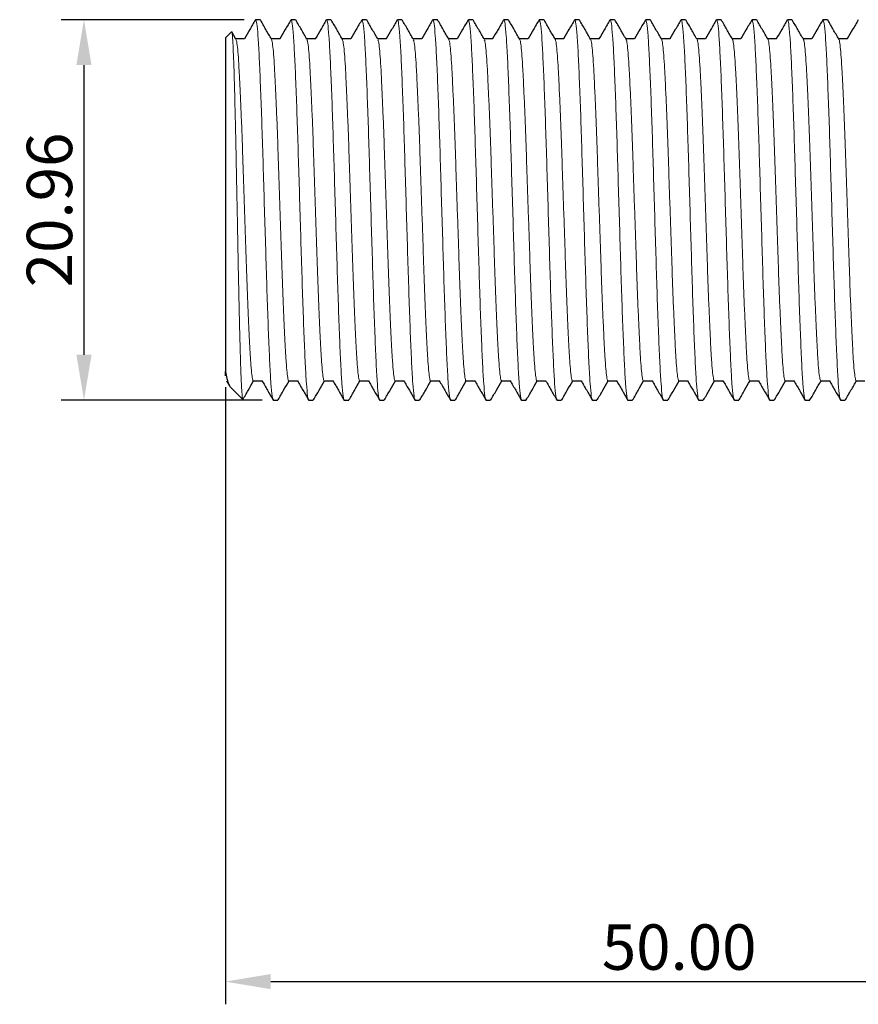
# Model space of a CAD drawing. Units: millimetres. Extents: x -175 to 192, y -63 to 98.
# Drawn here: x -175 to -129, y 31 to 86 of the extents above; entities that cross this region are included whole.
import ezdxf

# ---------------------------------------------------------------- set-up
doc = ezdxf.new("R2010")
doc.units = ezdxf.units.MM
doc.layers.get('0').update_dxf_attribs({"true_color": 0x000000})
doc.styles.add('Arial Regular', font='txt')
doc.dimstyles.new('Annotative', dxfattribs={"dimtxt": 2.5, "dimasz": 2.5, "dimexe": 1.25, "dimexo": 0.625, "dimtad": 1, "dimtoh": 1, "dimzin": 1, "dimdsep": 46, "dimtxsty": 'Arial Regular', "dimcen": 2.5, "dimadec": 0, "dimazin": 1, "dimtfac": 1, "dimtdec": 4, "dimtix": 1, "dimtofl": 0, "dimtmove": 1, "dimatfit": 3, "dimfxl": 1, "dimtolj": 1, "dimtzin": 1, "dimarcsym": 0})

# ---------------------------------------------------------------- blocks, each defined once
blk = doc.blocks.new('*D4')
at = {"color": 0, "linetype": 'Continuous', "lineweight": -2}
for p, q in [((-162.791, 85.584), (-172.875, 85.584)), ((-171.625, 83.084), (-171.625, 67.129)), ((-161.814, 64.629), (-172.875, 64.629))]:
    blk.add_line(p, q, dxfattribs=at)
at = {"color": 0}
for points in [[(-171.208, 83.084), (-172.042, 83.084), (-171.625, 85.584)], [(-172.042, 67.129), (-171.208, 67.129), (-171.625, 64.629)]]:
    blk.add_solid(points, dxfattribs=at)
at = {"layer": 'Defpoints', "color": 0}
for p in [(-162.166, 85.584), (-171.625, 64.629), (-161.189, 64.629)]:
    blk.add_point(p, dxfattribs=at)
at = {"color": 0, "lineweight": 18, "insert": (-173.526, 75.107), "char_height": 2.5, "attachment_point": 5, "rotation": 90, "style": 'Arial Regular'}
blk.add_mtext('\\A1;20.96', dxfattribs=at)
blk = doc.blocks.new('*D5')
at = {"color": 0, "linetype": 'Continuous', "lineweight": -2}
for p, q in [((-163.83, 65.344), (-163.83, 31.357)), ((-113.83, 51.982), (-113.83, 31.357)), ((-161.33, 32.607), (-116.33, 32.607))]:
    blk.add_line(p, q, dxfattribs=at)
at = {"color": 0}
for points in [[(-161.33, 33.023), (-161.33, 32.19), (-163.83, 32.607)], [(-116.33, 32.19), (-116.33, 33.023), (-113.83, 32.607)]]:
    blk.add_solid(points, dxfattribs=at)
at = {"layer": 'Defpoints', "color": 0}
for p in [(-163.83, 65.969), (-113.83, 52.607), (-113.83, 32.607)]:
    blk.add_point(p, dxfattribs=at)
at = {"color": 0, "lineweight": 18, "insert": (-138.83, 34.508), "char_height": 2.5, "attachment_point": 5, "style": 'Arial Regular'}
blk.add_mtext('\\A1;50.00', dxfattribs=at)

msp = doc.modelspace()

# ---------------------------------------------------------------- linework, layer by layer
at = {"color": 18, "linetype": 'Continuous', "lineweight": 25, "true_color": 0x000000}
for p, q in [((-161.922, 85.584), (-162.166, 85.584)), ((-159.968, 85.584), (-160.212, 85.584)), ((-158.014, 85.584), (-158.259, 85.584)), ((-156.06, 85.584), (-156.305, 85.584)), ((-154.107, 85.584), (-154.351, 85.584)), ((-152.153, 85.584), (-152.397, 85.584)), ((-150.199, 85.584), (-150.443, 85.584)), ((-148.245, 85.584), (-148.489, 85.584)), ((-146.291, 85.584), (-146.535, 85.584)), ((-144.337, 85.584), (-144.582, 85.584)), ((-142.384, 85.584), (-142.628, 85.584)), ((-140.43, 85.584), (-140.674, 85.584)), ((-138.476, 85.584), (-138.72, 85.584)), ((-136.522, 85.584), (-136.766, 85.584)), ((-134.568, 85.584), (-134.812, 85.584)), ((-132.614, 85.584), (-132.859, 85.584)), ((-130.66, 85.584), (-130.905, 85.584)), ((-163.496, 84.918), (-163.83, 84.584)), ((-163.249, 84.513), (-163.481, 84.914)), ((-163.83, 84.584), (-163.83, 66.205)), ((-162.777, 84.527), (-163.257, 84.527)), ((-160.823, 84.527), (-161.303, 84.527)), ((-158.869, 84.527), (-159.349, 84.527)), ((-156.915, 84.527), (-157.395, 84.527)), ((-154.961, 84.527), (-155.441, 84.527)), ((-153.008, 84.527), (-153.488, 84.527)), ((-151.054, 84.527), (-151.534, 84.527)), ((-149.1, 84.527), (-149.58, 84.527)), ((-147.146, 84.527), (-147.626, 84.527)), ((-145.192, 84.527), (-145.672, 84.527)), ((-143.238, 84.527), (-143.718, 84.527)), ((-141.285, 84.527), (-141.765, 84.527)), ((-139.331, 84.527), (-139.811, 84.527)), ((-137.377, 84.527), (-137.857, 84.527)), ((-135.423, 84.527), (-135.903, 84.527)), ((-133.469, 84.527), (-133.949, 84.527)), ((-131.515, 84.527), (-131.995, 84.527)), ((-129.561, 84.527), (-130.042, 84.527)), ((-163.771, 65.701), (-163.613, 65.428)), ((-162.288, 65.687), (-161.808, 65.687)), ((-160.335, 65.687), (-159.855, 65.687)), ((-158.381, 65.687), (-157.901, 65.687)), ((-156.427, 65.687), (-155.947, 65.687)), ((-154.473, 65.687), (-153.993, 65.687)), ((-152.519, 65.687), (-152.039, 65.687)), ((-150.565, 65.687), (-150.085, 65.687)), ((-148.611, 65.687), (-148.131, 65.687)), ((-146.658, 65.687), (-146.178, 65.687)), ((-144.704, 65.687), (-144.224, 65.687)), ((-142.75, 65.687), (-142.27, 65.687)), ((-140.796, 65.687), (-140.316, 65.687)), ((-138.842, 65.687), (-138.362, 65.687)), ((-136.888, 65.687), (-136.408, 65.687)), ((-134.935, 65.687), (-134.455, 65.687)), ((-132.981, 65.687), (-132.501, 65.687)), ((-131.027, 65.687), (-130.547, 65.687)), ((-129.073, 65.687), (-128.593, 65.687)), ((-163.574, 65.373), (-162.83, 64.629)), ((-161.189, 64.629), (-160.945, 64.629)), ((-159.235, 64.629), (-158.991, 64.629)), ((-157.282, 64.629), (-157.037, 64.629)), ((-155.328, 64.629), (-155.084, 64.629)), ((-153.374, 64.629), (-153.13, 64.629)), ((-151.42, 64.629), (-151.176, 64.629)), ((-149.466, 64.629), (-149.222, 64.629)), ((-147.512, 64.629), (-147.268, 64.629)), ((-145.559, 64.629), (-145.314, 64.629)), ((-143.605, 64.629), (-143.36, 64.629)), ((-141.651, 64.629), (-141.407, 64.629)), ((-139.697, 64.629), (-139.453, 64.629)), ((-137.743, 64.629), (-137.499, 64.629)), ((-135.789, 64.629), (-135.545, 64.629)), ((-133.835, 64.629), (-133.591, 64.629)), ((-131.882, 64.629), (-131.637, 64.629)), ((-129.928, 64.629), (-129.684, 64.629))]:
    msp.add_line(p, q, dxfattribs=at)
for points, knots in [([(-162.182, 85.571), (-162.284, 85.394), (-162.485, 85.046), (-162.686, 84.698), (-162.785, 84.527)], [0, 0, 0, 0, 0.507151, 1, 1, 1, 1]), ([(-161.295, 84.512), (-161.397, 84.688), (-161.601, 85.042), (-161.805, 85.395), (-161.907, 85.571)], [0, 0, 0, 0, 0.499969, 1, 1, 1, 1]), ([(-160.228, 85.571), (-160.33, 85.394), (-160.531, 85.046), (-160.732, 84.698), (-160.831, 84.527)], [0, 0, 0, 0, 0.507151, 1, 1, 1, 1]), ([(-159.339, 84.509), (-159.441, 84.685), (-159.645, 85.038), (-159.849, 85.391), (-159.951, 85.568)], [0, 0, 0, 0, 0.499972, 1, 1, 1, 1]), ([(-158.274, 85.571), (-158.376, 85.394), (-158.577, 85.046), (-158.778, 84.698), (-158.878, 84.527)], [0, 0, 0, 0, 0.507151, 1, 1, 1, 1]), ([(-157.388, 84.514), (-157.49, 84.69), (-157.694, 85.043), (-157.898, 85.396), (-158, 85.573)], [0, 0, 0, 0, 0.499971, 1, 1, 1, 1]), ([(-156.32, 85.571), (-156.422, 85.394), (-156.623, 85.046), (-156.825, 84.698), (-156.924, 84.527)], [0, 0, 0, 0, 0.507153, 1, 1, 1, 1]), ([(-155.433, 84.511), (-155.535, 84.688), (-155.739, 85.041), (-155.943, 85.394), (-156.045, 85.57)], [0, 0, 0, 0, 0.4999711, 1, 1, 1, 1]), ([(-154.366, 85.571), (-154.468, 85.394), (-154.669, 85.046), (-154.871, 84.698), (-154.97, 84.527)], [0, 0, 0, 0, 0.507151, 1, 1, 1, 1]), ([(-153.478, 84.51), (-153.58, 84.687), (-153.784, 85.04), (-153.988, 85.392), (-154.09, 85.569)], [0, 0, 0, 0, 0.499975, 1, 1, 1, 1]), ([(-152.412, 85.571), (-152.514, 85.394), (-152.716, 85.046), (-152.917, 84.698), (-153.016, 84.527)], [0, 0, 0, 0, 0.507151, 1, 1, 1, 1]), ([(-151.526, 84.513), (-151.628, 84.69), (-151.832, 85.043), (-152.037, 85.396), (-152.139, 85.573)], [0, 0, 0, 0, 0.499969, 1, 1, 1, 1]), ([(-150.458, 85.571), (-150.561, 85.394), (-150.762, 85.046), (-150.963, 84.698), (-151.062, 84.527)], [0, 0, 0, 0, 0.507151, 1, 1, 1, 1]), ([(-149.57, 84.51), (-149.672, 84.686), (-149.877, 85.039), (-150.081, 85.392), (-150.183, 85.569)], [0, 0, 0, 0, 0.499972, 1, 1, 1, 1]), ([(-148.505, 85.571), (-148.607, 85.394), (-148.808, 85.046), (-149.009, 84.698), (-149.108, 84.527)], [0, 0, 0, 0, 0.507151, 1, 1, 1, 1]), ([(-147.618, 84.512), (-147.72, 84.689), (-147.924, 85.042), (-148.128, 85.395), (-148.23, 85.571)], [0, 0, 0, 0, 0.499975, 1, 1, 1, 1]), ([(-146.551, 85.571), (-146.653, 85.394), (-146.854, 85.046), (-147.055, 84.698), (-147.155, 84.527)], [0, 0, 0, 0, 0.507152, 1, 1, 1, 1]), ([(-145.664, 84.512), (-145.766, 84.689), (-145.97, 85.042), (-146.174, 85.395), (-146.277, 85.572)], [0, 0, 0, 0, 0.499969, 1, 1, 1, 1]), ([(-144.597, 85.571), (-144.699, 85.394), (-144.9, 85.046), (-145.101, 84.698), (-145.201, 84.527)], [0, 0, 0, 0, 0.507151, 1, 1, 1, 1]), ([(-143.708, 84.509), (-143.81, 84.685), (-144.015, 85.038), (-144.219, 85.392), (-144.321, 85.568)], [0, 0, 0, 0, 0.4999716, 1, 1, 1, 1]), ([(-142.643, 85.571), (-142.745, 85.394), (-142.946, 85.046), (-143.148, 84.698), (-143.247, 84.527)], [0, 0, 0, 0, 0.507153, 1, 1, 1, 1]), ([(-141.757, 84.514), (-141.859, 84.69), (-142.063, 85.043), (-142.267, 85.396), (-142.369, 85.573)], [0, 0, 0, 0, 0.499973, 1, 1, 1, 1]), ([(-140.689, 85.571), (-140.791, 85.394), (-140.993, 85.046), (-141.194, 84.698), (-141.293, 84.527)], [0, 0, 0, 0, 0.507152, 1, 1, 1, 1]), ([(-139.802, 84.512), (-139.904, 84.688), (-140.108, 85.041), (-140.312, 85.394), (-140.414, 85.571)], [0, 0, 0, 0, 0.49997, 1, 1, 1, 1]), ([(-138.735, 85.571), (-138.837, 85.394), (-139.039, 85.046), (-139.24, 84.698), (-139.339, 84.527)], [0, 0, 0, 0, 0.507152, 1, 1, 1, 1]), ([(-137.847, 84.509), (-137.949, 84.686), (-138.153, 85.039), (-138.357, 85.392), (-138.459, 85.568)], [0, 0, 0, 0, 0.499973, 1, 1, 1, 1]), ([(-136.782, 85.571), (-136.884, 85.394), (-137.085, 85.046), (-137.286, 84.698), (-137.385, 84.527)], [0, 0, 0, 0, 0.507152, 1, 1, 1, 1]), ([(-135.896, 84.514), (-135.998, 84.69), (-136.202, 85.043), (-136.406, 85.396), (-136.508, 85.573)], [0, 0, 0, 0, 0.499971, 1, 1, 1, 1]), ([(-134.828, 85.571), (-134.93, 85.394), (-135.131, 85.046), (-135.332, 84.698), (-135.431, 84.527)], [0, 0, 0, 0, 0.507151, 1, 1, 1, 1]), ([(-133.94, 84.511), (-134.042, 84.687), (-134.246, 85.04), (-134.45, 85.393), (-134.552, 85.57)], [0, 0, 0, 0, 0.499971, 1, 1, 1, 1]), ([(-132.874, 85.571), (-132.976, 85.394), (-133.177, 85.046), (-133.378, 84.698), (-133.478, 84.527)], [0, 0, 0, 0, 0.507151, 1, 1, 1, 1]), ([(-131.986, 84.511), (-132.088, 84.688), (-132.293, 85.041), (-132.497, 85.394), (-132.599, 85.57)], [0, 0, 0, 0, 0.499976, 1, 1, 1, 1]), ([(-130.92, 85.571), (-131.022, 85.394), (-131.223, 85.046), (-131.425, 84.698), (-131.524, 84.527)], [0, 0, 0, 0, 0.507151, 1, 1, 1, 1]), ([(-130.034, 84.513), (-130.136, 84.69), (-130.34, 85.043), (-130.544, 85.396), (-130.646, 85.572)], [0, 0, 0, 0, 0.49997, 1, 1, 1, 1]), ([(-128.966, 85.571), (-129.068, 85.394), (-129.269, 85.046), (-129.471, 84.698), (-129.57, 84.527)], [0, 0, 0, 0, 0.507152, 1, 1, 1, 1]), ([(-163.83, 66.205), (-163.802, 66.069), (-163.758, 65.849), (-163.692, 65.613), (-163.638, 65.472), (-163.596, 65.394), (-163.576, 65.379), (-163.571, 65.375)], [0, 0, 0, 0, 0.313349, 0.502757, 0.758125, 0.938738, 1, 1, 1, 1]), ([(-162.885, 64.64), (-162.783, 64.817), (-162.581, 65.166), (-162.38, 65.514), (-162.28, 65.687)], [0, 0, 0, 0, 0.506231, 1, 1, 1, 1]), ([(-161.817, 65.701), (-161.715, 65.525), (-161.511, 65.172), (-161.307, 64.819), (-161.205, 64.642)], [0, 0, 0, 0, 0.4999704, 1, 1, 1, 1]), ([(-160.929, 64.644), (-160.827, 64.82), (-160.626, 65.168), (-160.425, 65.516), (-160.326, 65.687)], [0, 0, 0, 0, 0.507872, 1, 1, 1, 1]), ([(-159.863, 65.701), (-159.761, 65.525), (-159.557, 65.172), (-159.353, 64.819), (-159.251, 64.642)], [0, 0, 0, 0, 0.499972, 1, 1, 1, 1]), ([(-158.976, 64.642), (-158.874, 64.819), (-158.673, 65.167), (-158.471, 65.515), (-158.372, 65.687)], [0, 0, 0, 0, 0.507022, 1, 1, 1, 1]), ([(-157.909, 65.701), (-157.807, 65.525), (-157.603, 65.172), (-157.399, 64.819), (-157.297, 64.642)], [0, 0, 0, 0, 0.499972, 1, 1, 1, 1]), ([(-157.023, 64.641), (-156.921, 64.818), (-156.719, 65.166), (-156.518, 65.515), (-156.418, 65.687)], [0, 0, 0, 0, 0.506633, 1, 1, 1, 1]), ([(-155.955, 65.701), (-155.853, 65.525), (-155.649, 65.172), (-155.445, 64.819), (-155.343, 64.642)], [0, 0, 0, 0, 0.499971, 1, 1, 1, 1]), ([(-155.067, 64.645), (-154.965, 64.822), (-154.764, 65.169), (-154.563, 65.516), (-154.465, 65.687)], [0, 0, 0, 0, 0.508396, 1, 1, 1, 1]), ([(-154.002, 65.701), (-153.9, 65.525), (-153.695, 65.172), (-153.491, 64.819), (-153.389, 64.642)], [0, 0, 0, 0, 0.499972, 1, 1, 1, 1]), ([(-153.115, 64.641), (-153.013, 64.817), (-152.812, 65.166), (-152.61, 65.514), (-152.511, 65.687)], [0, 0, 0, 0, 0.506275, 1, 1, 1, 1]), ([(-152.048, 65.701), (-151.946, 65.525), (-151.742, 65.172), (-151.537, 64.819), (-151.435, 64.642)], [0, 0, 0, 0, 0.4999704, 1, 1, 1, 1]), ([(-151.161, 64.642), (-151.059, 64.819), (-150.857, 65.167), (-150.656, 65.515), (-150.557, 65.687)], [0, 0, 0, 0, 0.507117, 1, 1, 1, 1]), ([(-150.094, 65.701), (-149.992, 65.525), (-149.788, 65.172), (-149.584, 64.819), (-149.482, 64.642)], [0, 0, 0, 0, 0.499972, 1, 1, 1, 1]), ([(-149.205, 64.645), (-149.103, 64.822), (-148.903, 65.169), (-148.702, 65.516), (-148.603, 65.687)], [0, 0, 0, 0, 0.508391, 1, 1, 1, 1]), ([(-148.14, 65.701), (-148.038, 65.525), (-147.834, 65.172), (-147.63, 64.819), (-147.528, 64.642)], [0, 0, 0, 0, 0.4999704, 1, 1, 1, 1]), ([(-147.254, 64.64), (-147.152, 64.817), (-146.95, 65.166), (-146.749, 65.514), (-146.649, 65.687)], [0, 0, 0, 0, 0.50613, 1, 1, 1, 1]), ([(-146.186, 65.701), (-146.084, 65.525), (-145.88, 65.172), (-145.676, 64.819), (-145.574, 64.642)], [0, 0, 0, 0, 0.499971, 1, 1, 1, 1]), ([(-145.299, 64.643), (-145.197, 64.82), (-144.996, 65.167), (-144.794, 65.515), (-144.695, 65.687)], [0, 0, 0, 0, 0.507471, 1, 1, 1, 1]), ([(-144.232, 65.701), (-144.13, 65.525), (-143.926, 65.172), (-143.722, 64.819), (-143.62, 64.642)], [0, 0, 0, 0, 0.499972, 1, 1, 1, 1]), ([(-143.344, 64.644), (-143.242, 64.82), (-143.041, 65.168), (-142.84, 65.515), (-142.741, 65.687)], [0, 0, 0, 0, 0.507666, 1, 1, 1, 1]), ([(-142.279, 65.701), (-142.176, 65.525), (-141.972, 65.172), (-141.768, 64.819), (-141.666, 64.642)], [0, 0, 0, 0, 0.499971, 1, 1, 1, 1]), ([(-141.392, 64.641), (-141.29, 64.817), (-141.089, 65.166), (-140.887, 65.515), (-140.788, 65.687)], [0, 0, 0, 0, 0.506393, 1, 1, 1, 1]), ([(-140.325, 65.701), (-140.223, 65.525), (-140.018, 65.172), (-139.814, 64.819), (-139.712, 64.642)], [0, 0, 0, 0, 0.499972, 1, 1, 1, 1]), ([(-139.436, 64.644), (-139.334, 64.821), (-139.133, 65.168), (-138.933, 65.516), (-138.834, 65.687)], [0, 0, 0, 0, 0.508167, 1, 1, 1, 1]), ([(-138.371, 65.701), (-138.269, 65.525), (-138.065, 65.172), (-137.861, 64.819), (-137.758, 64.642)], [0, 0, 0, 0, 0.499972, 1, 1, 1, 1]), ([(-137.484, 64.641), (-137.382, 64.818), (-137.181, 65.166), (-136.979, 65.515), (-136.88, 65.687)], [0, 0, 0, 0, 0.506582, 1, 1, 1, 1]), ([(-136.417, 65.701), (-136.315, 65.525), (-136.111, 65.172), (-135.907, 64.819), (-135.805, 64.642)], [0, 0, 0, 0, 0.499972, 1, 1, 1, 1]), ([(-135.53, 64.642), (-135.428, 64.818), (-135.227, 65.167), (-135.025, 65.515), (-134.926, 65.687)], [0, 0, 0, 0, 0.5068658, 1, 1, 1, 1]), ([(-134.463, 65.701), (-134.361, 65.525), (-134.157, 65.172), (-133.953, 64.819), (-133.851, 64.642)], [0, 0, 0, 0, 0.499971, 1, 1, 1, 1]), ([(-133.574, 64.645), (-133.472, 64.822), (-133.272, 65.169), (-133.071, 65.516), (-132.972, 65.687)], [0, 0, 0, 0, 0.508475, 1, 1, 1, 1]), ([(-132.509, 65.701), (-132.407, 65.525), (-132.203, 65.172), (-131.999, 64.819), (-131.897, 64.642)], [0, 0, 0, 0, 0.499971, 1, 1, 1, 1]), ([(-131.623, 64.64), (-131.521, 64.817), (-131.317, 65.17), (-131.113, 65.523), (-131.011, 65.699)], [0, 0, 0, 0, 0.500028, 1, 1, 1, 1]), ([(-130.555, 65.701), (-130.453, 65.525), (-130.249, 65.172), (-130.045, 64.819), (-129.943, 64.642)], [0, 0, 0, 0, 0.499971, 1, 1, 1, 1]), ([(-129.668, 64.643), (-129.566, 64.819), (-129.362, 65.172), (-129.158, 65.525), (-129.056, 65.702)], [0, 0, 0, 0, 0.500029, 1, 1, 1, 1])]:
    msp.add_open_spline(points, degree=3, knots=knots, dxfattribs=at)
at = {"color": 18, "linetype": 'Continuous', "lineweight": 18, "true_color": 0x000000}
for points, knots in [([(-162.166, 85.582), (-162.145, 85.54), (-162.103, 85.455), (-162.036, 84.754), (-161.972, 83.662), (-161.908, 82.189), (-161.841, 80.409), (-161.776, 78.396), (-161.712, 76.24), (-161.645, 74.034), (-161.581, 71.876), (-161.517, 69.858), (-161.45, 68.069), (-161.386, 66.591), (-161.322, 65.47), (-161.255, 64.825), (-161.212, 64.556), (-161.19, 64.632), (-161.189, 64.633)], [0, 0, 0, 0, 0.065648, 0.13278, 0.199194, 0.265573, 0.332705, 0.399121, 0.465498, 0.53263, 0.599048, 0.665423, 0.732555, 0.798974, 0.865348, 0.93248, 0.998901, 1, 1, 1, 1]), ([(-160.212, 85.582), (-160.191, 85.54), (-160.149, 85.455), (-160.082, 84.754), (-160.018, 83.662), (-159.954, 82.189), (-159.887, 80.409), (-159.822, 78.396), (-159.758, 76.24), (-159.691, 74.034), (-159.627, 71.876), (-159.563, 69.858), (-159.496, 68.069), (-159.432, 66.591), (-159.368, 65.47), (-159.301, 64.825), (-159.258, 64.556), (-159.236, 64.632), (-159.235, 64.633)], [0, 0, 0, 0, 0.065648, 0.13278, 0.199194, 0.265573, 0.332705, 0.399121, 0.465498, 0.53263, 0.599048, 0.665423, 0.732555, 0.798974, 0.865348, 0.93248, 0.998901, 1, 1, 1, 1]), ([(-158.259, 85.582), (-158.238, 85.54), (-158.195, 85.455), (-158.128, 84.754), (-158.064, 83.662), (-158, 82.189), (-157.933, 80.409), (-157.869, 78.396), (-157.805, 76.24), (-157.738, 74.034), (-157.673, 71.876), (-157.609, 69.858), (-157.542, 68.069), (-157.478, 66.591), (-157.414, 65.47), (-157.347, 64.825), (-157.304, 64.556), (-157.282, 64.632), (-157.282, 64.633)], [0, 0, 0, 0, 0.065648, 0.13278, 0.199194, 0.265573, 0.332705, 0.399121, 0.465498, 0.53263, 0.599048, 0.665423, 0.732555, 0.798974, 0.865348, 0.93248, 0.998901, 1, 1, 1, 1]), ([(-156.305, 85.582), (-156.284, 85.54), (-156.241, 85.455), (-156.174, 84.754), (-156.11, 83.662), (-156.046, 82.189), (-155.979, 80.409), (-155.915, 78.396), (-155.851, 76.24), (-155.784, 74.034), (-155.719, 71.876), (-155.655, 69.858), (-155.588, 68.069), (-155.524, 66.591), (-155.46, 65.47), (-155.393, 64.825), (-155.35, 64.556), (-155.328, 64.632), (-155.328, 64.633)], [0, 0, 0, 0, 0.065648, 0.13278, 0.199194, 0.265573, 0.332705, 0.399121, 0.465498, 0.53263, 0.599048, 0.665423, 0.732555, 0.798974, 0.865348, 0.93248, 0.998901, 1, 1, 1, 1]), ([(-154.351, 85.582), (-154.33, 85.54), (-154.287, 85.455), (-154.22, 84.754), (-154.156, 83.662), (-154.092, 82.189), (-154.025, 80.409), (-153.961, 78.396), (-153.897, 76.24), (-153.83, 74.034), (-153.766, 71.876), (-153.702, 69.858), (-153.635, 68.069), (-153.57, 66.591), (-153.506, 65.47), (-153.439, 64.825), (-153.396, 64.556), (-153.374, 64.632), (-153.374, 64.633)], [0, 0, 0, 0, 0.065648, 0.13278, 0.199194, 0.265573, 0.332705, 0.399121, 0.465498, 0.53263, 0.599048, 0.665423, 0.732555, 0.798974, 0.865348, 0.93248, 0.998901, 1, 1, 1, 1]), ([(-152.397, 85.582), (-152.376, 85.54), (-152.333, 85.455), (-152.267, 84.754), (-152.202, 83.662), (-152.138, 82.189), (-152.071, 80.409), (-152.007, 78.396), (-151.943, 76.24), (-151.876, 74.034), (-151.812, 71.876), (-151.748, 69.858), (-151.681, 68.069), (-151.616, 66.591), (-151.552, 65.47), (-151.485, 64.825), (-151.442, 64.556), (-151.42, 64.632), (-151.42, 64.633)], [0, 0, 0, 0, 0.065648, 0.13278, 0.199194, 0.265573, 0.332705, 0.399121, 0.465498, 0.53263, 0.599048, 0.665423, 0.732555, 0.798974, 0.865348, 0.93248, 0.998901, 1, 1, 1, 1]), ([(-150.443, 85.582), (-150.422, 85.54), (-150.38, 85.455), (-150.313, 84.754), (-150.249, 83.662), (-150.184, 82.189), (-150.117, 80.409), (-150.053, 78.396), (-149.989, 76.24), (-149.922, 74.034), (-149.858, 71.876), (-149.794, 69.858), (-149.727, 68.069), (-149.663, 66.591), (-149.599, 65.47), (-149.531, 64.825), (-149.488, 64.556), (-149.467, 64.632), (-149.466, 64.633)], [0, 0, 0, 0, 0.065648, 0.13278, 0.199194, 0.265573, 0.332705, 0.399121, 0.465498, 0.53263, 0.599048, 0.665423, 0.732555, 0.798974, 0.865348, 0.93248, 0.998901, 1, 1, 1, 1]), ([(-148.489, 85.582), (-148.468, 85.54), (-148.426, 85.455), (-148.359, 84.754), (-148.295, 83.662), (-148.231, 82.189), (-148.164, 80.409), (-148.099, 78.396), (-148.035, 76.24), (-147.968, 74.034), (-147.904, 71.876), (-147.84, 69.858), (-147.773, 68.069), (-147.709, 66.591), (-147.645, 65.47), (-147.578, 64.825), (-147.535, 64.556), (-147.513, 64.632), (-147.512, 64.633)], [0, 0, 0, 0, 0.065648, 0.13278, 0.199194, 0.265573, 0.332705, 0.399121, 0.465498, 0.53263, 0.599048, 0.665423, 0.732555, 0.798974, 0.865348, 0.93248, 0.998901, 1, 1, 1, 1]), ([(-146.535, 85.582), (-146.514, 85.54), (-146.472, 85.455), (-146.405, 84.754), (-146.341, 83.662), (-146.277, 82.189), (-146.21, 80.409), (-146.146, 78.396), (-146.081, 76.24), (-146.014, 74.034), (-145.95, 71.876), (-145.886, 69.858), (-145.819, 68.069), (-145.755, 66.591), (-145.691, 65.47), (-145.624, 64.825), (-145.581, 64.556), (-145.559, 64.632), (-145.559, 64.633)], [0, 0, 0, 0, 0.065648, 0.13278, 0.199194, 0.265573, 0.332705, 0.399121, 0.465498, 0.53263, 0.599048, 0.665423, 0.732555, 0.798974, 0.865348, 0.93248, 0.998901, 1, 1, 1, 1]), ([(-144.582, 85.582), (-144.561, 85.54), (-144.518, 85.455), (-144.451, 84.754), (-144.387, 83.662), (-144.323, 82.189), (-144.256, 80.409), (-144.192, 78.396), (-144.128, 76.24), (-144.061, 74.034), (-143.996, 71.876), (-143.932, 69.858), (-143.865, 68.069), (-143.801, 66.591), (-143.737, 65.47), (-143.67, 64.825), (-143.627, 64.556), (-143.605, 64.632), (-143.605, 64.633)], [0, 0, 0, 0, 0.065648, 0.13278, 0.199194, 0.265573, 0.332705, 0.399121, 0.465498, 0.53263, 0.599048, 0.665423, 0.732555, 0.798974, 0.865348, 0.93248, 0.998901, 1, 1, 1, 1]), ([(-142.628, 85.582), (-142.607, 85.54), (-142.564, 85.455), (-142.497, 84.754), (-142.433, 83.662), (-142.369, 82.189), (-142.302, 80.409), (-142.238, 78.396), (-142.174, 76.24), (-142.107, 74.034), (-142.043, 71.876), (-141.978, 69.858), (-141.911, 68.069), (-141.847, 66.591), (-141.783, 65.47), (-141.716, 64.825), (-141.673, 64.556), (-141.651, 64.632), (-141.651, 64.633)], [0, 0, 0, 0, 0.065648, 0.13278, 0.199194, 0.265573, 0.332705, 0.399121, 0.465498, 0.53263, 0.599048, 0.665423, 0.732555, 0.798974, 0.865348, 0.93248, 0.998901, 1, 1, 1, 1]), ([(-140.674, 85.582), (-140.653, 85.54), (-140.61, 85.455), (-140.544, 84.754), (-140.479, 83.662), (-140.415, 82.189), (-140.348, 80.409), (-140.284, 78.396), (-140.22, 76.24), (-140.153, 74.034), (-140.089, 71.876), (-140.025, 69.858), (-139.958, 68.069), (-139.893, 66.591), (-139.829, 65.47), (-139.762, 64.825), (-139.719, 64.556), (-139.697, 64.632), (-139.697, 64.633)], [0, 0, 0, 0, 0.065648, 0.13278, 0.199194, 0.265573, 0.332705, 0.399121, 0.465498, 0.53263, 0.599048, 0.665423, 0.732555, 0.798974, 0.865348, 0.93248, 0.998901, 1, 1, 1, 1]), ([(-138.72, 85.582), (-138.699, 85.54), (-138.656, 85.455), (-138.59, 84.754), (-138.525, 83.662), (-138.461, 82.189), (-138.394, 80.409), (-138.33, 78.396), (-138.266, 76.24), (-138.199, 74.034), (-138.135, 71.876), (-138.071, 69.858), (-138.004, 68.069), (-137.94, 66.591), (-137.876, 65.47), (-137.808, 64.825), (-137.765, 64.556), (-137.744, 64.632), (-137.743, 64.633)], [0, 0, 0, 0, 0.065648, 0.13278, 0.199194, 0.265573, 0.332705, 0.399121, 0.465498, 0.53263, 0.599048, 0.665423, 0.732555, 0.798974, 0.865348, 0.93248, 0.998901, 1, 1, 1, 1]), ([(-136.766, 85.582), (-136.745, 85.54), (-136.703, 85.455), (-136.636, 84.754), (-136.572, 83.662), (-136.508, 82.189), (-136.441, 80.409), (-136.376, 78.396), (-136.312, 76.24), (-136.245, 74.034), (-136.181, 71.876), (-136.117, 69.858), (-136.05, 68.069), (-135.986, 66.591), (-135.922, 65.47), (-135.855, 64.825), (-135.812, 64.556), (-135.79, 64.632), (-135.789, 64.633)], [0, 0, 0, 0, 0.065648, 0.13278, 0.199194, 0.265573, 0.332705, 0.399121, 0.465498, 0.53263, 0.599048, 0.665423, 0.732555, 0.798974, 0.865348, 0.93248, 0.998901, 1, 1, 1, 1]), ([(-134.812, 85.582), (-134.791, 85.54), (-134.749, 85.455), (-134.682, 84.754), (-134.618, 83.662), (-134.554, 82.189), (-134.487, 80.409), (-134.422, 78.396), (-134.358, 76.24), (-134.291, 74.034), (-134.227, 71.876), (-134.163, 69.858), (-134.096, 68.069), (-134.032, 66.591), (-133.968, 65.47), (-133.901, 64.825), (-133.858, 64.556), (-133.836, 64.632), (-133.835, 64.633)], [0, 0, 0, 0, 0.0656478, 0.1327799, 0.1991942, 0.2655729, 0.332705, 0.3991209, 0.4654981, 0.5326301, 0.5990476, 0.6654232, 0.7325552, 0.7989743, 0.8653483, 0.9324803, 0.998901, 1, 1, 1, 1]), ([(-132.859, 85.582), (-132.838, 85.54), (-132.795, 85.455), (-132.728, 84.754), (-132.664, 83.662), (-132.6, 82.189), (-132.533, 80.409), (-132.469, 78.396), (-132.405, 76.24), (-132.338, 74.034), (-132.273, 71.876), (-132.209, 69.858), (-132.142, 68.069), (-132.078, 66.591), (-132.014, 65.47), (-131.947, 64.825), (-131.904, 64.556), (-131.882, 64.632), (-131.882, 64.633)], [0, 0, 0, 0, 0.0656478, 0.1327799, 0.1991942, 0.2655729, 0.332705, 0.3991209, 0.4654981, 0.5326301, 0.5990476, 0.6654232, 0.7325552, 0.7989743, 0.8653483, 0.9324803, 0.998901, 1, 1, 1, 1]), ([(-130.905, 85.582), (-130.884, 85.54), (-130.841, 85.455), (-130.774, 84.754), (-130.71, 83.662), (-130.646, 82.189), (-130.579, 80.409), (-130.515, 78.396), (-130.451, 76.24), (-130.384, 74.034), (-130.319, 71.876), (-130.255, 69.858), (-130.188, 68.069), (-130.124, 66.591), (-130.06, 65.47), (-129.993, 64.825), (-129.95, 64.556), (-129.928, 64.632), (-129.928, 64.633)], [0, 0, 0, 0, 0.065648, 0.13278, 0.199194, 0.265573, 0.332705, 0.399121, 0.465498, 0.53263, 0.599048, 0.665423, 0.732555, 0.798974, 0.865348, 0.93248, 0.998901, 1, 1, 1, 1]), ([(-162.874, 64.68), (-162.875, 64.679), (-162.884, 64.675), (-162.903, 64.799), (-162.926, 65.068), (-162.948, 65.463), (-162.971, 65.959), (-162.993, 66.596), (-163.014, 67.331), (-163.037, 68.15), (-163.06, 69.077), (-163.081, 70.007), (-163.103, 71.041), (-163.125, 72.138), (-163.147, 73.264), (-163.169, 74.405), (-163.192, 75.558), (-163.215, 76.693), (-163.233, 77.597), (-163.254, 78.679), (-163.275, 79.648), (-163.295, 80.498), (-163.318, 81.413), (-163.34, 82.238), (-163.362, 82.953), (-163.384, 83.59), (-163.406, 84.104), (-163.429, 84.484), (-163.452, 84.77), (-163.473, 84.924), (-163.489, 84.917), (-163.493, 84.916)], [0, 0, 0, 0, 0.006902, 0.047503, 0.095894, 0.1169, 0.157501, 0.205893, 0.2269, 0.267408, 0.31571, 0.336682, 0.370147, 0.424605, 0.445365, 0.478692, 0.532939, 0.55362, 0.586671, 0.620084, 0.661022, 0.68736, 0.713885, 0.767761, 0.793935, 0.820294, 0.873835, 0.8998, 0.925948, 0.979055, 1, 1, 1, 1]), ([(-163.249, 84.487), (-163.239, 84.472), (-163.212, 84.431), (-163.168, 84.104), (-163.119, 83.545), (-163.071, 82.772), (-163.023, 81.815), (-162.973, 80.687), (-162.923, 79.421), (-162.875, 78.055), (-162.828, 76.616), (-162.778, 75.134), (-162.728, 73.652), (-162.68, 72.211), (-162.632, 70.841), (-162.582, 69.571), (-162.533, 68.438), (-162.485, 67.473), (-162.437, 66.696), (-162.387, 66.116), (-162.337, 65.786), (-162.305, 65.65), (-162.289, 65.688), (-162.288, 65.689)], [0, 0, 0, 0, 0.0326513, 0.0837978, 0.1349543, 0.1854898, 0.2359949, 0.2871409, 0.3382979, 0.3888349, 0.4393386, 0.4904841, 0.5416416, 0.5921799, 0.6426823, 0.6938274, 0.7449853, 0.7955249, 0.846026, 0.8971705, 0.9483289, 0.99887, 1, 1, 1, 1]), ([(-161.294, 84.485), (-161.285, 84.471), (-161.259, 84.432), (-161.215, 84.111), (-161.165, 83.555), (-161.118, 82.785), (-161.07, 81.83), (-161.02, 80.705), (-160.97, 79.441), (-160.922, 78.076), (-160.875, 76.638), (-160.825, 75.157), (-160.775, 73.674), (-160.727, 72.232), (-160.679, 70.861), (-160.629, 69.589), (-160.58, 68.453), (-160.532, 67.486), (-160.484, 66.706), (-160.434, 66.123), (-160.384, 65.789), (-160.352, 65.651), (-160.335, 65.689), (-160.335, 65.691)], [0, 0, 0, 0, 0.031107, 0.08229, 0.133492, 0.184083, 0.234615, 0.285798, 0.337001, 0.387592, 0.438124, 0.489306, 0.540509, 0.591102, 0.641632, 0.692814, 0.744018, 0.794612, 0.845141, 0.896322, 0.947526, 0.998122, 1, 1, 1, 1]), ([(-159.339, 84.481), (-159.33, 84.468), (-159.305, 84.432), (-159.262, 84.117), (-159.212, 83.566), (-159.164, 82.798), (-159.117, 81.846), (-159.067, 80.723), (-159.017, 79.461), (-158.969, 78.097), (-158.921, 76.66), (-158.872, 75.179), (-158.822, 73.696), (-158.774, 72.253), (-158.726, 70.881), (-158.676, 69.607), (-158.626, 68.469), (-158.578, 67.499), (-158.531, 66.716), (-158.481, 66.13), (-158.431, 65.792), (-158.398, 65.653), (-158.381, 65.69), (-158.381, 65.692)], [0, 0, 0, 0, 0.028631, 0.079899, 0.131197, 0.18189, 0.232499, 0.283767, 0.335065, 0.38576, 0.436368, 0.487635, 0.538934, 0.58963, 0.640236, 0.691503, 0.742802, 0.793499, 0.844105, 0.895371, 0.94667, 0.997369, 1, 1, 1, 1]), ([(-157.388, 84.487), (-157.378, 84.474), (-157.353, 84.439), (-157.309, 84.124), (-157.259, 83.575), (-157.211, 82.811), (-157.164, 81.861), (-157.114, 80.741), (-157.064, 79.48), (-157.016, 78.118), (-156.968, 76.682), (-156.918, 75.201), (-156.869, 73.717), (-156.821, 72.274), (-156.773, 70.901), (-156.723, 69.625), (-156.673, 68.485), (-156.625, 67.512), (-156.578, 66.726), (-156.528, 66.137), (-156.478, 65.796), (-156.445, 65.654), (-156.428, 65.691), (-156.427, 65.694)], [0, 0, 0, 0, 0.030715, 0.081828, 0.13298, 0.183538, 0.233987, 0.285099, 0.336251, 0.386811, 0.437258, 0.48837, 0.539523, 0.590084, 0.64053, 0.691641, 0.742794, 0.793357, 0.843802, 0.894912, 0.946066, 0.99663, 1, 1, 1, 1]), ([(-155.432, 84.483), (-155.424, 84.472), (-155.399, 84.439), (-155.356, 84.13), (-155.306, 83.585), (-155.258, 82.824), (-155.21, 81.877), (-155.161, 80.759), (-155.111, 79.5), (-155.063, 78.138), (-155.015, 76.704), (-154.965, 75.224), (-154.916, 73.739), (-154.867, 72.296), (-154.82, 70.921), (-154.77, 69.643), (-154.72, 68.501), (-154.672, 67.525), (-154.625, 66.737), (-154.575, 66.144), (-154.525, 65.799), (-154.491, 65.655), (-154.474, 65.692), (-154.473, 65.695)], [0, 0, 0, 0, 0.028348, 0.07954, 0.130781, 0.181437, 0.231957, 0.283148, 0.334389, 0.385046, 0.435565, 0.486756, 0.537998, 0.588656, 0.639174, 0.690364, 0.741606, 0.792265, 0.842782, 0.893972, 0.945214, 0.995875, 1, 1, 1, 1]), ([(-153.478, 84.482), (-153.47, 84.471), (-153.445, 84.44), (-153.403, 84.136), (-153.353, 83.595), (-153.305, 82.836), (-153.257, 81.892), (-153.208, 80.777), (-153.158, 79.52), (-153.11, 78.159), (-153.062, 76.725), (-153.012, 75.246), (-152.962, 73.761), (-152.914, 72.317), (-152.867, 70.941), (-152.817, 69.662), (-152.767, 68.517), (-152.719, 67.538), (-152.671, 66.747), (-152.622, 66.152), (-152.572, 65.802), (-152.538, 65.656), (-152.521, 65.693), (-152.519, 65.697)], [0, 0, 0, 0, 0.0269593, 0.0781791, 0.1294567, 0.1801582, 0.2306993, 0.2819184, 0.3331964, 0.3838993, 0.4344392, 0.4856578, 0.5369362, 0.5876404, 0.6381791, 0.6893971, 0.7406759, 0.7913815, 0.8419191, 0.8931365, 0.9444157, 0.9951226, 1, 1, 1, 1]), ([(-151.526, 84.485), (-151.517, 84.475), (-151.492, 84.446), (-151.45, 84.143), (-151.4, 83.605), (-151.352, 82.849), (-151.304, 81.908), (-151.254, 80.795), (-151.205, 79.539), (-151.156, 78.18), (-151.109, 76.747), (-151.059, 75.268), (-151.009, 73.783), (-150.961, 72.338), (-150.914, 70.961), (-150.864, 69.68), (-150.814, 68.533), (-150.766, 67.552), (-150.718, 66.757), (-150.669, 66.159), (-150.619, 65.806), (-150.585, 65.657), (-150.567, 65.694), (-150.565, 65.698)], [0, 0, 0, 0, 0.028183, 0.079292, 0.130469, 0.181081, 0.231507, 0.282617, 0.333794, 0.384407, 0.434832, 0.485941, 0.537118, 0.587732, 0.638157, 0.689265, 0.740443, 0.791058, 0.841482, 0.892589, 0.943767, 0.994384, 1, 1, 1, 1]), ([(-149.57, 84.481), (-149.562, 84.472), (-149.538, 84.445), (-149.497, 84.149), (-149.447, 83.615), (-149.399, 82.862), (-149.351, 81.923), (-149.301, 80.812), (-149.252, 79.559), (-149.203, 78.201), (-149.156, 76.769), (-149.106, 75.29), (-149.056, 73.805), (-149.008, 72.359), (-148.961, 70.98), (-148.911, 69.698), (-148.861, 68.549), (-148.813, 67.565), (-148.765, 66.768), (-148.715, 66.166), (-148.666, 65.809), (-148.631, 65.659), (-148.613, 65.695), (-148.611, 65.699)], [0, 0, 0, 0, 0.025292, 0.076507, 0.1278, 0.178535, 0.229062, 0.280277, 0.33157, 0.382307, 0.432832, 0.484047, 0.53534, 0.586078, 0.636602, 0.687817, 0.73911, 0.78985, 0.840373, 0.891586, 0.94288, 0.993621, 1, 1, 1, 1]), ([(-147.618, 84.484), (-147.61, 84.475), (-147.585, 84.45), (-147.544, 84.156), (-147.494, 83.625), (-147.445, 82.875), (-147.398, 81.939), (-147.348, 80.83), (-147.298, 79.578), (-147.25, 78.222), (-147.203, 76.791), (-147.153, 75.313), (-147.103, 73.827), (-147.055, 72.38), (-147.007, 71), (-146.958, 69.717), (-146.908, 68.565), (-146.859, 67.578), (-146.812, 66.778), (-146.762, 66.174), (-146.712, 65.813), (-146.678, 65.66), (-146.66, 65.696), (-146.658, 65.7)], [0, 0, 0, 0, 0.026033, 0.077164, 0.128382, 0.179052, 0.22949, 0.28062, 0.331838, 0.382509, 0.432946, 0.484076, 0.535294, 0.585966, 0.636402, 0.687531, 0.73875, 0.789424, 0.839859, 0.890987, 0.942206, 0.992881, 1, 1, 1, 1]), ([(-145.664, 84.484), (-145.656, 84.476), (-145.632, 84.452), (-145.59, 84.162), (-145.541, 83.634), (-145.492, 82.887), (-145.445, 81.954), (-145.395, 80.848), (-145.345, 79.598), (-145.297, 78.243), (-145.25, 76.813), (-145.2, 75.335), (-145.15, 73.849), (-145.102, 72.401), (-145.054, 71.02), (-145.005, 69.735), (-144.955, 68.581), (-144.906, 67.592), (-144.859, 66.789), (-144.809, 66.181), (-144.759, 65.816), (-144.725, 65.661), (-144.706, 65.697), (-144.704, 65.702)], [0, 0, 0, 0, 0.025321, 0.076443, 0.127661, 0.178342, 0.228767, 0.279889, 0.331108, 0.381789, 0.432214, 0.483335, 0.534554, 0.585236, 0.63566, 0.686781, 0.738, 0.788684, 0.839107, 0.890226, 0.941446, 0.992131, 1, 1, 1, 1]), ([(-143.708, 84.481), (-143.701, 84.474), (-143.678, 84.452), (-143.637, 84.168), (-143.588, 83.644), (-143.539, 82.9), (-143.492, 81.969), (-143.442, 80.866), (-143.392, 79.617), (-143.344, 78.264), (-143.297, 76.834), (-143.247, 75.357), (-143.197, 73.871), (-143.148, 72.423), (-143.101, 71.04), (-143.051, 69.753), (-143.002, 68.597), (-142.953, 67.605), (-142.906, 66.799), (-142.856, 66.189), (-142.806, 65.82), (-142.771, 65.662), (-142.753, 65.698), (-142.75, 65.703)], [0, 0, 0, 0, 0.022509, 0.073732, 0.125062, 0.175861, 0.226383, 0.277606, 0.328936, 0.379736, 0.430258, 0.48148, 0.53281, 0.583612, 0.634132, 0.685354, 0.736684, 0.787487, 0.838006, 0.889227, 0.940558, 0.991362, 1, 1, 1, 1]), ([(-141.757, 84.485), (-141.749, 84.479), (-141.726, 84.458), (-141.684, 84.174), (-141.634, 83.653), (-141.586, 82.912), (-141.539, 81.984), (-141.489, 80.883), (-141.439, 79.637), (-141.391, 78.285), (-141.343, 76.856), (-141.294, 75.38), (-141.244, 73.893), (-141.195, 72.444), (-141.148, 71.06), (-141.098, 69.772), (-141.048, 68.613), (-141, 67.619), (-140.953, 66.81), (-140.903, 66.196), (-140.853, 65.824), (-140.818, 65.664), (-140.799, 65.698), (-140.796, 65.704)], [0, 0, 0, 0, 0.024509, 0.075582, 0.126769, 0.177438, 0.227808, 0.27888, 0.330068, 0.380737, 0.431107, 0.482178, 0.533366, 0.584037, 0.634406, 0.685476, 0.736665, 0.787337, 0.837705, 0.888774, 0.939963, 0.990636, 1, 1, 1, 1]), ([(-139.802, 84.484), (-139.795, 84.478), (-139.772, 84.458), (-139.731, 84.18), (-139.681, 83.663), (-139.633, 82.925), (-139.586, 82), (-139.536, 80.901), (-139.486, 79.656), (-139.438, 78.306), (-139.39, 76.878), (-139.341, 75.402), (-139.291, 73.915), (-139.242, 72.465), (-139.195, 71.08), (-139.145, 69.79), (-139.095, 68.629), (-139.047, 67.632), (-139, 66.821), (-138.95, 66.204), (-138.9, 65.828), (-138.864, 65.665), (-138.845, 65.699), (-138.842, 65.705)], [0, 0, 0, 0, 0.0224444, 0.0735787, 0.1248376, 0.1755861, 0.2260151, 0.2771487, 0.3284079, 0.3791576, 0.4295858, 0.4807188, 0.5319783, 0.5827292, 0.6331566, 0.6842888, 0.7355486, 0.7863007, 0.8367273, 0.8878588, 0.9391189, 0.9898723, 1, 1, 1, 1]), ([(-137.847, 84.482), (-137.84, 84.477), (-137.818, 84.459), (-137.778, 84.186), (-137.728, 83.673), (-137.68, 82.937), (-137.632, 82.015), (-137.583, 80.919), (-137.533, 79.676), (-137.484, 78.326), (-137.437, 76.9), (-137.387, 75.424), (-137.338, 73.937), (-137.289, 72.486), (-137.242, 71.101), (-137.192, 69.809), (-137.142, 68.645), (-137.094, 67.646), (-137.047, 66.831), (-136.997, 66.212), (-136.947, 65.831), (-136.911, 65.666), (-136.892, 65.7), (-136.888, 65.706)], [0, 0, 0, 0, 0.0204, 0.071595, 0.122924, 0.173751, 0.224238, 0.275432, 0.326762, 0.37759, 0.428076, 0.479269, 0.530599, 0.581429, 0.631914, 0.683107, 0.734436, 0.785267, 0.835752, 0.886944, 0.938274, 0.989106, 1, 1, 1, 1]), ([(-135.896, 84.486), (-135.889, 84.481), (-135.866, 84.465), (-135.825, 84.192), (-135.775, 83.682), (-135.727, 82.949), (-135.679, 82.03), (-135.63, 80.936), (-135.58, 79.695), (-135.531, 78.347), (-135.484, 76.922), (-135.434, 75.446), (-135.384, 73.959), (-135.336, 72.508), (-135.289, 71.121), (-135.239, 69.827), (-135.189, 68.661), (-135.141, 67.66), (-135.093, 66.842), (-135.044, 66.219), (-134.994, 65.835), (-134.958, 65.668), (-134.938, 65.701), (-134.934, 65.707)], [0, 0, 0, 0, 0.0222694, 0.0733199, 0.1245139, 0.1752168, 0.2255604, 0.2766102, 0.3278045, 0.3785086, 0.4288514, 0.4799005, 0.531095, 0.5818004, 0.6321424, 0.6831908, 0.7343856, 0.7850922, 0.8354335, 0.8864812, 0.9376762, 0.9883839, 1, 1, 1, 1]), ([(-133.94, 84.484), (-133.934, 84.48), (-133.912, 84.465), (-133.872, 84.198), (-133.822, 83.692), (-133.773, 82.962), (-133.726, 82.045), (-133.677, 80.954), (-133.627, 79.715), (-133.578, 78.368), (-133.531, 76.943), (-133.481, 75.469), (-133.431, 73.981), (-133.383, 72.529), (-133.336, 71.141), (-133.286, 69.846), (-133.236, 68.678), (-133.187, 67.673), (-133.14, 66.853), (-133.091, 66.227), (-133.041, 65.839), (-133.004, 65.669), (-132.984, 65.701), (-132.981, 65.708)], [0, 0, 0, 0, 0.019619, 0.070762, 0.122057, 0.17287, 0.223303, 0.274445, 0.325741, 0.376555, 0.426987, 0.478128, 0.529424, 0.580239, 0.630671, 0.681811, 0.733107, 0.783924, 0.834355, 0.885494, 0.936791, 0.987608, 1, 1, 1, 1]), ([(-131.986, 84.484), (-131.98, 84.481), (-131.958, 84.467), (-131.919, 84.204), (-131.869, 83.701), (-131.82, 82.974), (-131.773, 82.06), (-131.723, 80.971), (-131.674, 79.734), (-131.625, 78.389), (-131.578, 76.965), (-131.528, 75.491), (-131.478, 74.004), (-131.43, 72.55), (-131.383, 71.161), (-131.333, 69.864), (-131.283, 68.694), (-131.234, 67.687), (-131.187, 66.864), (-131.138, 66.235), (-131.088, 65.843), (-131.051, 65.67), (-131.031, 65.702), (-131.027, 65.709)], [0, 0, 0, 0, 0.019177, 0.070295, 0.121576, 0.172385, 0.222795, 0.273912, 0.325194, 0.376003, 0.426413, 0.47753, 0.528811, 0.579622, 0.630031, 0.681147, 0.732429, 0.783241, 0.833649, 0.884764, 0.936046, 0.986859, 1, 1, 1, 1]), ([(-130.034, 84.486), (-130.027, 84.483), (-130.005, 84.471), (-129.966, 84.21), (-129.916, 83.71), (-129.867, 82.986), (-129.82, 82.075), (-129.77, 80.989), (-129.72, 79.754), (-129.672, 78.41), (-129.625, 76.987), (-129.575, 75.513), (-129.525, 74.026), (-129.476, 72.572), (-129.429, 71.181), (-129.38, 69.883), (-129.33, 68.71), (-129.281, 67.701), (-129.234, 66.874), (-129.184, 66.243), (-129.135, 65.847), (-129.098, 65.672), (-129.077, 65.703), (-129.073, 65.709)], [0, 0, 0, 0, 0.0195481, 0.0706004, 0.1218249, 0.1725861, 0.2229314, 0.273983, 0.3252077, 0.3759701, 0.4263147, 0.4773655, 0.5285905, 0.579354, 0.629698, 0.6807481, 0.7319733, 0.782738, 0.8330813, 0.8841307, 0.9353561, 0.9861219, 1, 1, 1, 1])]:
    msp.add_open_spline(points, degree=3, knots=knots, dxfattribs=at)
at = {"color": 18, "linetype": 'Continuous', "lineweight": 25, "true_color": 0x000000}
msp.add_open_spline([(-163.83, 65.969), (-163.83, 66.031), (-163.83, 66.11), (-163.83, 66.205)], degree=3, dxfattribs=at)

# ---------------------------------------------------------------- dimensions: what is measured, and where the dimension line sits
at = {"color": 18, "linetype": 'Continuous', "lineweight": 18, "true_color": 0x000000}
dim = msp.add_linear_dim(base=(-171.625148972, 64.629069966), p1=(-162.166273403, 85.584069966), p2=(-161.189350497, 64.629069966), angle=90, dimstyle='Annotative', override={"dimtxt": 2.5, "dimasz": 2.5, "dimexe": 1.25, "dimexo": 0.625, "dimgap": 0.625, "dimtad": 1, "dimtih": 0, "dimtoh": 0, "dimdec": 2, "dimzin": 1, "dimtxsty": 'Arial Regular', "dimsah": 0, "dimcen": 2.5, "dimazin": 1, "dimtix": 0, "dimtmove": 0, "dimtzin": 1}, dxfattribs=at)
dim.commit()
dim.dimension.update_dxf_attribs({"geometry": '*D4', "text_midpoint": (-173.526398972, 75.106569966)})
dim = msp.add_linear_dim(base=(-113.83, 32.607), p1=(-163.83, 65.969), p2=(-113.83, 52.607), dimstyle='Annotative', override={"dimtxt": 2.5, "dimasz": 2.5, "dimexe": 1.25, "dimexo": 0.625, "dimgap": 0.625, "dimtad": 1, "dimtih": 0, "dimtoh": 0, "dimdec": 2, "dimzin": 1, "dimtxsty": 'Arial Regular', "dimsah": 0, "dimcen": 2.5, "dimazin": 1, "dimtix": 0, "dimtmove": 0, "dimtzin": 1}, dxfattribs=at)
dim.commit()
dim.dimension.update_dxf_attribs({"geometry": '*D5', "text_midpoint": (-138.83, 34.508)})

doc.saveas('drawing.dxf')
